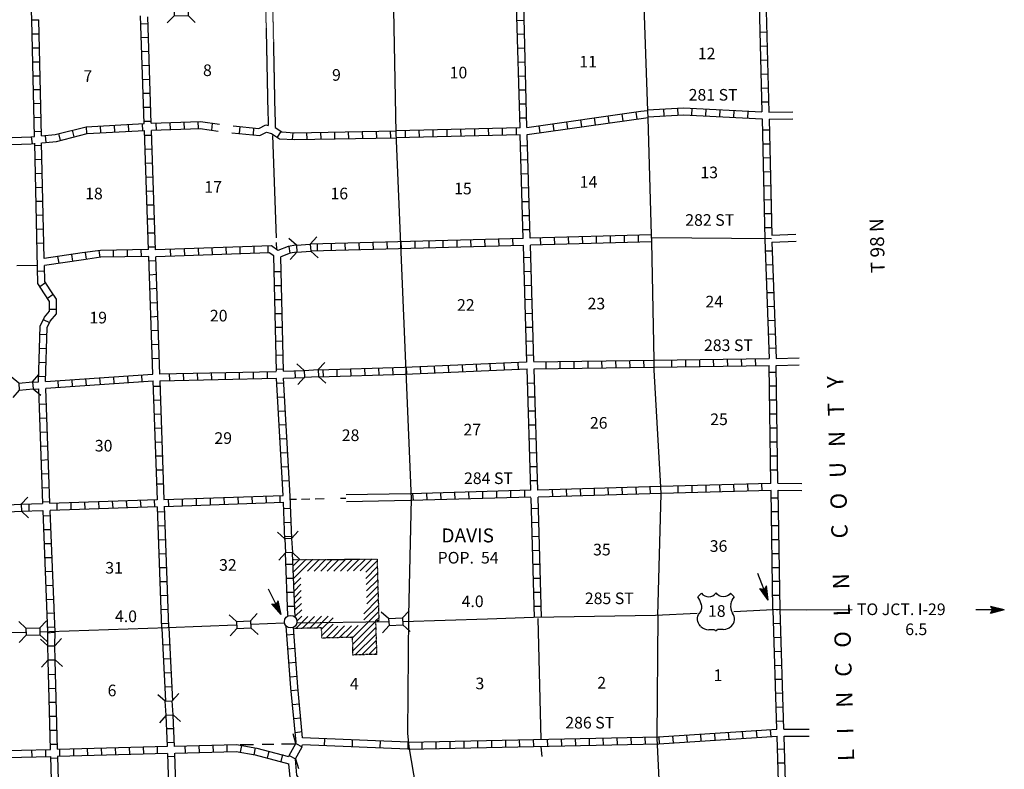
# Model space of a CAD drawing. Extents: x 1905634 to 2442717, y 15621036 to 16013789.
# Drawn here: x 2160530 to 2202869, y 15713419 to 15745645 of the extents above; entities that cross this region are included whole.
import ezdxf

# ---------------------------------------------------------------- set-up
doc = ezdxf.new("R2010")
doc.units = 0
doc.header["$MEASUREMENT"] = 0
doc.linetypes.add('DGN_STYLE_3', pattern=[0.0011, 0, -0.0011])
doc.linetypes.add('DGN_STYLE_4', pattern=[0.0022, 0, -0.0011, 0, -0.0011])
for name, color, linetype in [('L10', 7, 'CONTINUOUS'), ('L11', 7, 'CONTINUOUS'), ('L13', 7, 'CONTINUOUS'), ('L14', 7, 'CONTINUOUS'), ('L16', 7, 'CONTINUOUS'), ('L18', 7, 'CONTINUOUS'), ('L28', 7, 'CONTINUOUS'), ('L3', 7, 'CONTINUOUS'), ('L30', 7, 'CONTINUOUS'), ('L4', 7, 'CONTINUOUS'), ('L53', 7, 'CONTINUOUS'), ('L8', 7, 'CONTINUOUS'), ('L9', 7, 'CONTINUOUS')]:
    doc.layers.add(name, color=color, linetype=linetype)
doc.styles.add('STYLE-FONT002', font='font002.shx')

# ---------------------------------------------------------------- blocks, each defined once
blk = doc.blocks.new('US_3')
at = {"layer": 'L3', "color": 7, "linetype": 'CONTINUOUS'}
for p, q in [((-834, 676), (-671, 834)), ((739, 676), (581, 834)), ((591, 348), (591, 370)), ((-760, -32), (-750, -26)), ((-702, -597), (-718, -591)), ((-359, -739), (-116, -739)), ((264, -739), (21, -739)), ((581, -618), (607, -597))]:
    blk.add_line(p, q, dxfattribs=at)
for centre, radius, start, end in [((-1435, 196), 765, 12.2888, 38.4088), ((-361, 1050), 380, 215.685, 325.8071), ((1040, 238), 461, 166.7484, 215.1842), ((340, -285), 413, 310.3388, 38.2926), ((-360, -271), 472, 224.0229, 270), ((31, -823), 78.7, 90.0001, 169.6304)]:
    blk.add_arc(centre, radius, start, end, dxfattribs=at)
at = {"layer": 'L3', "color": 7, "linetype": 'CONTINUOUS', "extrusion": (0, 0, -1)}
for centre, radius, start, end in [((-268, 1050), 380, 215.3443, 325.8064), ((-1343, 196), 765, 13.0651, 38.4088), ((1133, 238), 461, 165.0889, 213.9154), ((432, -285), 413, 313.1075, 38.4361), ((124, -823), 78.7, 89.9999, 169.6303), ((-268, -271), 472, 228.0111, 269.9999)]:
    blk.add_arc(centre, radius, start, end, dxfattribs=at)
at = {"layer": 'L3', "color": 7, "linetype": 'CONTINUOUS'}
for p in [(-686, 359), (665, -32)]:
    blk.add_point(p, dxfattribs=at)
blk = doc.blocks.new('TWN_4')
at = {"layer": 'L16', "color": 7, "linetype": 'CONTINUOUS'}
blk.add_circle((-28, 0), 269, dxfattribs=at)
blk = doc.blocks.new('CMBR_58')
at = {"layer": 'L18', "color": 7, "linetype": 'CONTINUOUS'}
for p, q in [((-1, 301), (-303, 602)), ((597, 303), (897, 600)), ((-1, 301), (597, 303)), ((-1, 301), (0, 0)), ((0, 0), (597, 2)), ((597, 303), (597, 2)), ((597, 2), (899, -304)), ((0, 0), (-301, -302))]:
    blk.add_line(p, q, dxfattribs=at)
blk = doc.blocks.new('CMBR_59')
at = {"layer": 'L18', "color": 7, "linetype": 'CONTINUOUS'}
for p, q in [((-1, 301), (-303, 597)), ((597, 303), (897, 594)), ((0, 0), (-301, -302)), ((-1, 301), (597, 303)), ((-1, 301), (0, 0)), ((0, 0), (597, 2)), ((597, 303), (597, 2)), ((597, 2), (899, -304))]:
    blk.add_line(p, q, dxfattribs=at)
blk = doc.blocks.new('CMBR_60')
at = {"layer": 'L18', "color": 7, "linetype": 'CONTINUOUS'}
for p, q in [((0, 296), (-302, 597)), ((603, 301), (899, 603)), ((0, 296), (603, 301)), ((0, 296), (0, 0)), ((603, 301), (603, 0)), ((0, 0), (-296, -302)), ((0, 0), (603, 0)), ((603, 0), (904, -301))]:
    blk.add_line(p, q, dxfattribs=at)
blk = doc.blocks.new('CMBR_61')
at = {"layer": 'L18', "color": 7, "linetype": 'CONTINUOUS'}
for p, q in [((-2, 301), (-299, 601)), ((601, 299), (900, 596)), ((0, 0), (-305, -297)), ((-2, 301), (0, 0)), ((-2, 301), (601, 299)), ((0, 0), (597, -2)), ((601, 299), (597, -2)), ((597, -2), (900, -302))]:
    blk.add_line(p, q, dxfattribs=at)
blk = doc.blocks.new('CMBR_62')
at = {"layer": 'L18', "color": 7, "linetype": 'CONTINUOUS'}
for p, q in [((0, 301), (-306, 603)), ((603, 306), (899, 602)), ((0, 0), (-301, -296)), ((0, 301), (603, 306)), ((0, 301), (0, 0)), ((0, 0), (602, 5)), ((603, 306), (602, 5)), ((602, 5), (898, -297))]:
    blk.add_line(p, q, dxfattribs=at)
blk = doc.blocks.new('CMBR_64')
at = {"layer": 'L18', "color": 7, "linetype": 'CONTINUOUS'}
for p, q in [((2, 301), (-297, 599)), ((599, 303), (902, 597)), ((2, 301), (0, 0)), ((0, 0), (602, 1)), ((2, 301), (599, 303)), ((599, 303), (602, 1)), ((602, 1), (897, -296)), ((0, 0), (-298, -294))]:
    blk.add_line(p, q, dxfattribs=at)
blk = doc.blocks.new('CMBR_66')
at = {"layer": 'L18', "color": 7, "linetype": 'CONTINUOUS'}
for p, q in [((3, 302), (-301, 602)), ((602, 306), (901, 600)), ((3, 302), (0, 0)), ((0, 0), (604, 4)), ((3, 302), (602, 306)), ((602, 306), (604, 4)), ((604, 4), (908, -296)), ((0, 0), (-300, -299))]:
    blk.add_line(p, q, dxfattribs=at)
blk = doc.blocks.new('CMBR_67')
at = {"layer": 'L18', "color": 7, "linetype": 'CONTINUOUS'}
for p, q in [((1, 301), (-300, 603)), ((603, 300), (905, 601)), ((1, 301), (0, 0)), ((1, 301), (603, 300)), ((603, 300), (603, -1)), ((0, 0), (-297, -301)), ((0, 0), (603, -1)), ((603, -1), (904, -298))]:
    blk.add_line(p, q, dxfattribs=at)
blk = doc.blocks.new('CMBR_68')
at = {"layer": 'L18', "color": 7, "linetype": 'CONTINUOUS'}
for p, q in [((-7, 296), (-309, 597)), ((596, 304), (896, 595)), ((0, 0), (-300, -302)), ((-7, 296), (596, 304)), ((-7, 296), (0, 0)), ((0, 0), (597, 2)), ((596, 304), (597, 2)), ((597, 2), (900, -303))]:
    blk.add_line(p, q, dxfattribs=at)
blk = doc.blocks.new('CMBR_69')
at = {"layer": 'L18', "color": 7, "linetype": 'CONTINUOUS'}
for p, q in [((4, 301), (-298, 606)), ((606, 298), (901, 595)), ((4, 301), (0, 0)), ((0, 0), (602, 2)), ((4, 301), (606, 298)), ((606, 298), (602, 2)), ((602, 2), (894, -303)), ((0, 0), (-305, -297))]:
    blk.add_line(p, q, dxfattribs=at)
blk = doc.blocks.new('TFA_11')
at = {"layer": 'L28', "color": 1, "linetype": 'CONTINUOUS'}
for p, q in [((1221, -5), (0, 0)), ((1221, -5), (629, 152)), ((629, 152), (728, -1)), ((1151, 6), (672, 129)), ((1084, 10), (674, 106)), ((1011, 11), (697, 79)), ((932, 14), (721, 53)), ((838, 6), (735, 19)), ((765, 7), (735, 19)), ((629, -161), (728, -1)), ((1221, -5), (629, -161)), ((1125, -18), (656, -137)), ((1067, -6), (666, -113)), ((987, -20), (682, -85)), ((931, -3), (706, -55)), ((829, -19), (712, -40)), ((793, -22), (733, -15)), ((898, -1), (789, -3)), ((953, -6), (789, -3))]:
    blk.add_line(p, q, dxfattribs=at)
blk = doc.blocks.new('TFA_12')
at = {"layer": 'L28', "color": 1, "linetype": 'CONTINUOUS'}
for p, q in [((1214, -3), (0, 0)), ((620, -156), (725, 3)), ((1214, -3), (627, 148)), ((627, 148), (725, 3)), ((1150, 11), (665, 129)), ((1084, 10), (672, 108)), ((1006, 8), (700, 81)), ((935, 20), (716, 43)), ((765, 12), (732, 17)), ((841, 9), (737, 27)), ((1214, -3), (620, -156)), ((1126, -12), (662, -131)), ((1063, -9), (670, -117)), ((992, -20), (684, -89)), ((933, -8), (701, -56)), ((826, -19), (708, -42)), ((796, -21), (732, -18)), ((954, -1), (793, -2)), ((900, -3), (793, -2))]:
    blk.add_line(p, q, dxfattribs=at)
blk = doc.blocks.new('TFA_27')
at = {"layer": 'L53', "color": 1, "linetype": 'CONTINUOUS'}
for p, q in [((1220, 0), (0, 0)), ((1220, 0), (628, 148)), ((628, 148), (729, 0)), ((1220, 0), (628, -158)), ((628, -158), (729, 0)), ((1151, 5), (671, 121)), ((1088, 5), (676, 106)), ((1008, 5), (702, 79)), ((935, 16), (718, 48)), ((845, 5), (734, 21)), ((771, 5), (734, 16)), ((950, 0), (792, 0)), ((903, 0), (792, 0)), ((1125, -16), (660, -137)), ((1067, -11), (671, -116)), ((993, -16), (686, -84)), ((935, -11), (702, -58)), ((829, -16), (707, -42)), ((792, -16), (734, -16))]:
    blk.add_line(p, q, dxfattribs=at)
blk = doc.blocks.new('CMBR_120')
at = {"layer": 'L18', "color": 7, "linetype": 'CONTINUOUS'}
for p, q in [((-1, 296), (-303, 597)), ((597, 303), (897, 594)), ((0, 0), (-301, -302)), ((-1, 296), (597, 303)), ((-1, 296), (0, 0)), ((0, 0), (597, 1)), ((597, 303), (597, 1)), ((597, 1), (899, -299))]:
    blk.add_line(p, q, dxfattribs=at)

msp = doc.modelspace()

# ---------------------------------------------------------------- linework, layer by layer
at = {"layer": 'L10', "color": 30, "linetype": 'CONTINUOUS', "flags": 128}
for points in [[(2171194, 15741906), (2171211, 15741099)], [(2171494, 15741909), (2171512, 15741015)], [(2177335, 15725264), (2174574, 15725222)], [(2177341, 15724974), (2174585, 15724921)]]:
    msp.add_lwpolyline(points, dxfattribs=at)
at = {"layer": 'L11', "color": 31, "linetype": 'DGN_STYLE_3', "flags": 128}
for points in [[(2171110, 15746073), (2171194, 15741906)], [(2171411, 15746084), (2171494, 15741909)]]:
    msp.add_lwpolyline(points, dxfattribs=at)
at = {"layer": 'L13', "color": 7, "linetype": 'CONTINUOUS'}
for p, q in [((2170577, 15714472), (2170017, 15714467)), ((2171454, 15714488), (2170963, 15714482)), ((2172378, 15714504), (2171786, 15714498))]:
    msp.add_line(p, q, dxfattribs=at)
at = {"layer": 'L13', "color": 7, "linetype": 'CONTINUOUS', "flags": 128}
for points in [[(2171570, 15736273), (2171417, 15740666)], [(2171586, 15735756), (2171575, 15736067)], [(2160408, 15735075), (2161300, 15735096)], [(2172436, 15725021), (2172161, 15725016)], [(2173011, 15725032), (2172642, 15725021)], [(2173629, 15725048), (2173228, 15725037)], [(2174558, 15725064), (2174321, 15725058)], [(2182811, 15719905), (2182937, 15714704)], [(2182995, 15713970), (2182953, 15714387)]]:
    msp.add_lwpolyline(points, dxfattribs=at)
at = {"layer": 'L16', "color": 7, "linetype": 'DGN_STYLE_3'}
for p, q in [((2172274, 15722437), (2175897, 15722451)), ((2175897, 15722451), (2175973, 15719807)), ((2175973, 15719807), (2175831, 15719797)), ((2175831, 15719797), (2175878, 15718361)), ((2173512, 15719497), (2172308, 15719471)), ((2173521, 15719059), (2173512, 15719497)), ((2174843, 15719093), (2173521, 15719059)), ((2174862, 15718332), (2174843, 15719093)), ((2175878, 15718361), (2174862, 15718332))]:
    msp.add_line(p, q, dxfattribs=at)
at = {"layer": 'L16', "color": 7, "linetype": 'CONTINUOUS', "flags": 128}
for points in [[(2172285, 15722173), (2172556, 15722438)], [(2172296, 15721899), (2172836, 15722438)], [(2172308, 15721625), (2173116, 15722439)], [(2172901, 15721939), (2173402, 15722440)], [(2173187, 15721939), (2173683, 15722441)], [(2173473, 15721940), (2173969, 15722441)], [(2173753, 15721941), (2174255, 15722442)], [(2174039, 15721942), (2174535, 15722443)], [(2174319, 15721942), (2174826, 15722444)], [(2174606, 15721943), (2175107, 15722444)], [(2174881, 15721944), (2175382, 15722445)], [(2175172, 15721945), (2175673, 15722446)], [(2175413, 15721900), (2175899, 15722387)], [(2175421, 15721625), (2175907, 15722116)], [(2175428, 15721366), (2175915, 15721847)], [(2172319, 15721356), (2172614, 15721651)], [(2172330, 15721083), (2172623, 15721379)], [(2175436, 15721089), (2175923, 15721570)], [(2172342, 15720809), (2172632, 15721103)], [(2175444, 15720807), (2175930, 15721293)], [(2175452, 15720535), (2175938, 15721021)], [(2172353, 15720540), (2172640, 15720828)], [(2172364, 15720272), (2172649, 15720553)], [(2175321, 15720108), (2175946, 15720734)], [(2172375, 15719998), (2172658, 15720281)], [(2175330, 15719842), (2175954, 15720467)], [(2175512, 15719745), (2175962, 15720193)], [(2172410, 15719473), (2172922, 15719985)], [(2172449, 15719787), (2172666, 15720003)], [(2172696, 15719480), (2173208, 15719991)], [(2172999, 15719486), (2173510, 15719997)], [(2173290, 15719492), (2173801, 15720004)], [(2173513, 15719441), (2174003, 15719931)], [(2174844, 15719071), (2175518, 15719745)], [(2174850, 15718798), (2175832, 15719779)], [(2175835, 15719799), (2175969, 15719930)], [(2173518, 15719166), (2174009, 15719657)], [(2173701, 15719064), (2174214, 15719577)], [(2173988, 15719071), (2174501, 15719584)], [(2174281, 15719079), (2174799, 15719592)], [(2174573, 15719086), (2175087, 15719599)], [(2174857, 15718518), (2175838, 15719519)], [(2174952, 15718335), (2175845, 15719218)], [(2175240, 15718343), (2175851, 15718946)], [(2175539, 15718351), (2175857, 15718676)], [(2175824, 15718356), (2175864, 15718397)]]:
    msp.add_lwpolyline(points, dxfattribs=at)
at = {"layer": 'L18', "color": 7, "linetype": 'CONTINUOUS'}
for p, q in [((2172409, 15714530), (2172293, 15714942)), ((2172124, 15714007), (2172409, 15714530)), ((2172393, 15713865), (2172678, 15714387)), ((2172409, 15714530), (2172678, 15714387)), ((2172124, 15714007), (2172393, 15713865)), ((2172393, 15713865), (2172520, 15713458))]:
    msp.add_line(p, q, dxfattribs=at)
at = {"layer": 'L3', "color": 2, "linetype": 'CONTINUOUS', "flags": 128}
for points in [[(2189658, 15720122), (2187874, 15720032), (2182620, 15719942), (2180641, 15719873)], [(2193201, 15720291), (2191232, 15720195)], [(2171892, 15719699), (2170487, 15719641)], [(2176396, 15719757), (2172462, 15719704)], [(2180641, 15719873), (2177003, 15719757)], [(2160783, 15719298), (2156496, 15719198), (2154125, 15719113)], [(2169843, 15719615), (2166886, 15719499), (2161813, 15719324), (2161395, 15719314)]]:
    msp.add_lwpolyline(points, dxfattribs=at)
at = {"layer": 'L4', "color": 2, "linetype": 'CONTINUOUS', "flags": 128}
for points in [[(2176258, 15761538), (2176401, 15756654), (2176702, 15740782)], [(2187976, 15720037), (2188108, 15725264), (2188103, 15725560), (2187818, 15730572), (2187807, 15731002), (2187718, 15736094), (2187702, 15736396), (2187549, 15741412), (2187533, 15741728), (2187359, 15747060)], [(2176702, 15740782), (2177362, 15725048), (2177251, 15720048)], [(2192858, 15736231), (2187709, 15736264)], [(2177251, 15720048), (2177209, 15714979), (2177267, 15714387), (2177562, 15712629)], [(2188903, 15703907), (2188882, 15704514), (2188201, 15709456), (2187943, 15714757), (2187985, 15720037)]]:
    msp.add_lwpolyline(points, dxfattribs=at)
at = {"layer": 'L53', "color": 7, "linetype": 'CONTINUOUS', "flags": 128}
for points in [[(2192737, 15741675), (2193777, 15741680)], [(2192752, 15741374), (2193777, 15741379)], [(2192869, 15736379), (2193909, 15736421)], [(2192874, 15736083), (2193919, 15736125)], [(2193053, 15731083), (2194041, 15731104)], [(2193059, 15730782), (2194051, 15730808)], [(2193133, 15725713), (2194167, 15725708)], [(2193143, 15725412), (2194167, 15725407)], [(2193201, 15720291), (2194342, 15720280)], [(2193386, 15715148), (2194484, 15715148)], [(2193402, 15714847), (2194484, 15714847)]]:
    msp.add_lwpolyline(points, dxfattribs=at)
at = {"layer": 'L53', "color": 1, "linetype": 'CONTINUOUS', "flags": 128}
msp.add_lwpolyline([(2194342, 15720280), (2196327, 15720291)], dxfattribs=at)
at = {"layer": 'L8', "color": 1, "linetype": 'CONTINUOUS'}
for p, q in [((2161052, 15745640), (2161353, 15745640)), ((2181908, 15745614), (2182209, 15745630)), ((2166026, 15745471), (2165735, 15745455)), ((2192351, 15745107), (2192652, 15745117)), ((2161068, 15745038), (2161369, 15745038)), ((2166052, 15744875), (2165751, 15744864)), ((2181929, 15745022), (2182224, 15745033)), ((2161079, 15744442), (2161374, 15744442)), ((2166079, 15744273), (2165778, 15744267)), ((2181945, 15744426), (2182246, 15744431)), ((2192367, 15744505), (2192668, 15744515)), ((2161094, 15743840), (2161395, 15743840)), ((2181966, 15743824), (2182267, 15743829)), ((2192383, 15743908), (2192684, 15743914)), ((2166094, 15743671), (2165794, 15743665)), ((2161110, 15743238), (2161411, 15743238)), ((2166121, 15743074), (2165820, 15743063)), ((2181987, 15743222), (2182283, 15743232)), ((2192399, 15743306), (2192700, 15743317)), ((2161121, 15742641), (2161417, 15742646)), ((2182003, 15742625), (2182304, 15742630)), ((2192420, 15742704), (2192716, 15742715)), ((2166137, 15742472), (2165836, 15742467)), ((2192425, 15742108), (2192726, 15742113)), ((2161137, 15742039), (2161438, 15742050)), ((2166158, 15741875), (2165862, 15741865)), ((2182019, 15742023), (2182319, 15742034)), ((2188249, 15741516), (2188233, 15741817)), ((2188851, 15741548), (2188835, 15741838)), ((2189437, 15741538), (2189453, 15741838)), ((2190033, 15741506), (2190049, 15741807)), ((2190635, 15741474), (2190651, 15741775)), ((2191232, 15741437), (2191253, 15741738)), ((2191834, 15741416), (2191850, 15741717)), ((2161153, 15741437), (2161454, 15741448)), ((2166179, 15741274), (2165878, 15741263)), ((2182034, 15741421), (2182335, 15741432)), ((2184701, 15741041), (2184658, 15741342)), ((2185292, 15741126), (2185250, 15741421)), ((2185883, 15741205), (2185841, 15741506)), ((2186485, 15741300), (2186443, 15741590)), ((2187077, 15741379), (2187034, 15741675)), ((2161158, 15740841), (2161459, 15740846)), ((2162869, 15740608), (2162795, 15740899)), ((2163418, 15740746), (2163402, 15741046)), ((2164020, 15740782), (2164004, 15741083)), ((2164616, 15740814), (2164600, 15741115)), ((2165218, 15740846), (2165202, 15741147)), ((2165820, 15740872), (2165804, 15741173)), ((2166411, 15740899), (2166401, 15741200)), ((2167008, 15740925), (2167003, 15741221)), ((2167610, 15740941), (2167599, 15741242)), ((2168212, 15740967), (2168201, 15741263)), ((2168787, 15740899), (2168824, 15741189)), ((2169975, 15740756), (2170012, 15741057)), ((2170577, 15740698), (2170603, 15740999)), ((2175883, 15740550), (2175878, 15740846)), ((2176485, 15740566), (2176475, 15740867)), ((2177101, 15740876), (2177108, 15740578)), ((2177697, 15740890), (2177705, 15740592)), ((2178294, 15740905), (2178301, 15740607)), ((2178890, 15740920), (2178897, 15740622)), ((2179486, 15740935), (2179494, 15740637)), ((2180083, 15740950), (2180090, 15740651)), ((2180679, 15740964), (2180687, 15740666)), ((2181276, 15740979), (2181283, 15740681)), ((2181872, 15740994), (2181879, 15740696)), ((2182916, 15740788), (2182874, 15741089)), ((2183507, 15740872), (2183470, 15741173)), ((2184099, 15740957), (2184062, 15741258)), ((2192457, 15740904), (2192758, 15740914)), ((2161079, 15740313), (2161042, 15740608)), ((2161670, 15740371), (2161644, 15740672)), ((2162288, 15740455), (2162209, 15740746)), ((2166200, 15740672), (2165899, 15740666)), ((2171612, 15740592), (2171776, 15740841)), ((2172267, 15740492), (2172282, 15740788)), ((2172884, 15740497), (2172879, 15740798)), ((2173486, 15740508), (2173476, 15740809)), ((2174083, 15740524), (2174078, 15740825)), ((2174685, 15740529), (2174674, 15740830)), ((2175287, 15740540), (2175276, 15740841)), ((2161179, 15740239), (2161475, 15740249)), ((2166216, 15740075), (2165920, 15740064)), ((2182066, 15740223), (2182367, 15740233)), ((2192478, 15740307), (2192774, 15740313)), ((2161184, 15739642), (2161485, 15739647)), ((2182092, 15739621), (2182383, 15739631)), ((2192494, 15739705), (2192795, 15739716)), ((2166242, 15739473), (2165941, 15739462)), ((2161200, 15739040), (2161501, 15739051)), ((2166258, 15738871), (2165963, 15738866)), ((2182108, 15739024), (2182409, 15739029)), ((2192499, 15739109), (2192800, 15739114)), ((2161216, 15738438), (2161517, 15738449)), ((2182124, 15738422), (2182425, 15738433)), ((2192520, 15738507), (2192816, 15738517)), ((2166285, 15738274), (2165984, 15738264)), ((2192536, 15737905), (2192837, 15737915)), ((2161226, 15737841), (2161527, 15737847)), ((2166300, 15737673), (2165999, 15737667)), ((2182145, 15737826), (2182441, 15737831)), ((2161242, 15737240), (2161543, 15737250)), ((2166327, 15737071), (2166026, 15737065)), ((2182161, 15737224), (2182462, 15737229)), ((2192552, 15737308), (2192853, 15737313)), ((2161258, 15736638), (2161559, 15736648)), ((2182177, 15736622), (2182478, 15736632)), ((2192557, 15736706), (2192858, 15736717)), ((2166343, 15736474), (2166042, 15736463)), ((2180519, 15736199), (2180524, 15735898)), ((2181116, 15736215), (2181126, 15735914)), ((2181718, 15736231), (2181728, 15735930)), ((2182916, 15736263), (2182927, 15735967)), ((2183518, 15736284), (2183529, 15735983)), ((2184120, 15736300), (2184125, 15735999)), ((2184717, 15736316), (2184727, 15736015)), ((2185318, 15736331), (2185324, 15736030)), ((2185920, 15736347), (2185926, 15736046)), ((2186517, 15736363), (2186528, 15736067)), ((2187119, 15736379), (2187124, 15736083)), ((2161269, 15736041), (2161570, 15736046)), ((2166369, 15735872), (2166068, 15735867)), ((2167029, 15735471), (2167008, 15735772)), ((2167626, 15735492), (2167610, 15735788)), ((2168228, 15735513), (2168212, 15735814)), ((2168819, 15735539), (2168808, 15735840)), ((2169421, 15735555), (2169410, 15735856)), ((2170017, 15735582), (2170012, 15735883)), ((2170619, 15735608), (2170609, 15735909)), ((2171216, 15735629), (2171211, 15735930)), ((2172103, 15735898), (2172150, 15735608)), ((2173317, 15735999), (2173328, 15735698)), ((2173919, 15736015), (2173925, 15735714)), ((2174516, 15736030), (2174526, 15735729)), ((2175118, 15736046), (2175128, 15735751)), ((2175720, 15736067), (2175725, 15735766)), ((2176316, 15736083), (2176327, 15735782)), ((2176918, 15736099), (2176929, 15735798)), ((2177520, 15736115), (2177525, 15735814)), ((2178117, 15736131), (2178127, 15735830)), ((2178719, 15736147), (2178724, 15735846)), ((2179321, 15736162), (2179326, 15735867)), ((2179917, 15736184), (2179928, 15735883)), ((2162220, 15735173), (2162176, 15735468)), ((2162810, 15735261), (2162766, 15735556)), ((2163398, 15735346), (2163358, 15735642)), ((2163989, 15735426), (2163950, 15735721)), ((2164568, 15735440), (2164563, 15735739)), ((2165165, 15735451), (2165159, 15735749)), ((2165761, 15735462), (2165756, 15735760)), ((2182209, 15735423), (2182510, 15735434)), ((2192895, 15735698), (2192597, 15735688)), ((2166385, 15735275), (2166084, 15735265)), ((2192915, 15735101), (2192617, 15735091)), ((2161300, 15734837), (2161601, 15734848)), ((2166411, 15734684), (2166110, 15734663)), ((2171469, 15734821), (2171770, 15734821)), ((2182235, 15734821), (2182536, 15734832)), ((2192935, 15734505), (2192637, 15734495)), ((2161395, 15734182), (2161644, 15734341)), ((2166427, 15734082), (2166126, 15734066)), ((2171485, 15734225), (2171786, 15734225)), ((2182251, 15734225), (2182552, 15734230)), ((2161728, 15733676), (2161971, 15733839)), ((2192956, 15733909), (2192657, 15733899)), ((2166454, 15733480), (2166153, 15733464)), ((2171496, 15733623), (2171791, 15733623)), ((2182267, 15733623), (2182568, 15733633)), ((2192976, 15733313), (2192678, 15733303)), ((2161818, 15733200), (2162119, 15733200)), ((2166469, 15732884), (2166179, 15732862)), ((2171512, 15733021), (2171807, 15733021)), ((2182283, 15733021), (2182583, 15733031)), ((2161543, 15732757), (2161818, 15732630)), ((2171527, 15732424), (2171828, 15732429)), ((2182304, 15732424), (2182599, 15732429)), ((2192996, 15732716), (2192698, 15732706)), ((2161411, 15732123), (2161712, 15732113)), ((2166496, 15732282), (2166195, 15732266)), ((2193016, 15732120), (2192718, 15732110)), ((2166517, 15731680), (2166216, 15731664)), ((2171533, 15731822), (2171834, 15731833)), ((2182319, 15731822), (2182620, 15731833)), ((2161395, 15731521), (2161691, 15731516)), ((2171554, 15731226), (2171850, 15731231)), ((2182335, 15731226), (2182636, 15731231)), ((2193037, 15731524), (2192739, 15731514)), ((2161369, 15730925), (2161670, 15730914)), ((2166533, 15731083), (2166237, 15731072)), ((2176586, 15730397), (2176575, 15730698)), ((2177182, 15730412), (2177166, 15730713)), ((2177784, 15730439), (2177768, 15730740)), ((2178386, 15730465), (2178370, 15730766)), ((2178983, 15730492), (2178967, 15730787)), ((2179585, 15730513), (2179569, 15730814)), ((2180186, 15730539), (2180171, 15730840)), ((2180778, 15730566), (2180767, 15730866)), ((2181374, 15730592), (2181369, 15730888)), ((2181976, 15730613), (2181966, 15730914)), ((2183175, 15730639), (2183170, 15730940)), ((2183777, 15730650), (2183766, 15730946)), ((2184379, 15730655), (2184368, 15730956)), ((2184975, 15730666), (2184970, 15730967)), ((2185577, 15730671), (2185567, 15730972)), ((2186174, 15730682), (2186168, 15730983)), ((2186776, 15730692), (2186770, 15730988)), ((2187378, 15730698), (2187367, 15730998)), ((2188576, 15730713), (2188566, 15731014)), ((2189178, 15730724), (2189167, 15731025)), ((2189775, 15730729), (2189769, 15731030)), ((2190377, 15730740), (2190366, 15731041)), ((2190978, 15730750), (2190968, 15731046)), ((2191575, 15730766), (2191570, 15731067)), ((2192177, 15730771), (2192166, 15731072)), ((2161353, 15730323), (2161654, 15730312)), ((2164595, 15730001), (2164579, 15730296)), ((2165192, 15730038), (2165176, 15730339)), ((2165794, 15730080), (2165778, 15730381)), ((2166987, 15730133), (2166976, 15730434)), ((2167583, 15730148), (2167578, 15730449)), ((2168185, 15730159), (2168175, 15730455)), ((2168787, 15730175), (2168777, 15730471)), ((2169384, 15730180), (2169379, 15730481)), ((2169986, 15730196), (2169975, 15730497)), ((2170582, 15730207), (2170577, 15730507)), ((2171184, 15730222), (2171179, 15730523)), ((2171559, 15730624), (2171860, 15730629)), ((2172383, 15730254), (2172378, 15730555)), ((2173587, 15730296), (2173576, 15730597)), ((2174183, 15730312), (2174178, 15730613)), ((2174785, 15730333), (2174775, 15730629)), ((2175387, 15730354), (2175376, 15730655)), ((2175984, 15730375), (2175978, 15730671)), ((2192758, 15730497), (2193059, 15730497)), ((2162203, 15729832), (2162187, 15730133)), ((2162800, 15729874), (2162779, 15730175)), ((2163402, 15729916), (2163375, 15730217)), ((2164004, 15729958), (2163977, 15730254)), ((2166575, 15729879), (2166279, 15729874)), ((2171591, 15730016), (2171892, 15730032)), ((2182378, 15730022), (2182679, 15730032)), ((2192768, 15729900), (2193069, 15729900)), ((2171628, 15729414), (2171929, 15729430)), ((2182393, 15729425), (2182694, 15729430)), ((2161374, 15729114), (2161675, 15729129)), ((2166601, 15729282), (2166300, 15729272)), ((2192774, 15729298), (2193075, 15729298)), ((2166617, 15728681), (2166316, 15728675)), ((2171659, 15728813), (2171960, 15728834)), ((2182409, 15728823), (2182710, 15728834)), ((2192784, 15728696), (2193085, 15728696)), ((2161395, 15728517), (2161691, 15728533)), ((2171691, 15728221), (2171992, 15728237)), ((2182425, 15728221), (2182726, 15728232)), ((2161417, 15727915), (2161718, 15727931)), ((2166644, 15728084), (2166343, 15728073)), ((2192795, 15728100), (2193090, 15728100)), ((2161438, 15727313), (2161733, 15727329)), ((2166659, 15727482), (2166359, 15727471)), ((2171728, 15727625), (2172029, 15727640)), ((2182441, 15727625), (2182742, 15727640)), ((2192800, 15727498), (2193101, 15727498)), ((2166686, 15726880), (2166385, 15726875)), ((2171760, 15727023), (2172061, 15727038)), ((2182462, 15727023), (2182758, 15727038)), ((2192811, 15726896), (2193112, 15726896)), ((2161459, 15726716), (2161760, 15726732)), ((2161475, 15726125), (2161776, 15726130)), ((2166702, 15726283), (2166401, 15726273)), ((2171791, 15726421), (2172087, 15726442)), ((2182483, 15726431), (2182784, 15726442)), ((2192816, 15726299), (2193117, 15726299)), ((2166728, 15725682), (2166427, 15725671)), ((2171828, 15725824), (2172119, 15725840)), ((2182499, 15725829), (2182800, 15725840)), ((2189453, 15725317), (2189442, 15725613)), ((2190049, 15725333), (2190044, 15725629)), ((2190651, 15725349), (2190641, 15725650)), ((2191253, 15725365), (2191242, 15725666)), ((2191850, 15725381), (2191844, 15725681)), ((2192452, 15725396), (2192441, 15725697)), ((2161501, 15725523), (2161802, 15725534)), ((2171733, 15724889), (2171728, 15725190)), ((2177462, 15724974), (2177441, 15725275)), ((2178053, 15724990), (2178043, 15725291)), ((2178650, 15725006), (2178645, 15725307)), ((2179252, 15725021), (2179241, 15725322)), ((2179854, 15725037), (2179843, 15725338)), ((2180450, 15725058), (2180445, 15725354)), ((2181052, 15725074), (2181042, 15725375)), ((2181649, 15725090), (2181644, 15725391)), ((2182251, 15725106), (2182246, 15725407)), ((2183449, 15725138), (2183444, 15725439)), ((2184051, 15725159), (2184041, 15725454)), ((2184653, 15725180), (2184643, 15725481)), ((2185250, 15725196), (2185245, 15725497)), ((2185852, 15725217), (2185841, 15725513)), ((2186454, 15725233), (2186443, 15725534)), ((2187050, 15725249), (2187045, 15725549)), ((2187652, 15725264), (2187642, 15725565)), ((2188851, 15725296), (2188845, 15725597)), ((2160941, 15724525), (2160936, 15724821)), ((2161517, 15724921), (2161818, 15724932)), ((2162145, 15724562), (2162135, 15724863)), ((2162742, 15724589), (2162737, 15724889)), ((2163344, 15724604), (2163333, 15724905)), ((2163946, 15724625), (2163935, 15724921)), ((2164542, 15724647), (2164526, 15724948)), ((2165144, 15724662), (2165128, 15724963)), ((2165746, 15724689), (2165725, 15724990)), ((2166343, 15724705), (2166327, 15725006)), ((2166945, 15724731), (2166929, 15725032)), ((2167536, 15724747), (2167525, 15725048)), ((2168133, 15724773), (2168127, 15725074)), ((2168734, 15724789), (2168729, 15725090)), ((2169336, 15724816), (2169326, 15725106)), ((2169933, 15724831), (2169928, 15725132)), ((2170535, 15724847), (2170524, 15725148)), ((2171137, 15724874), (2171126, 15725175)), ((2192837, 15725095), (2193133, 15725095)), ((2161554, 15724314), (2161850, 15724330)), ((2166770, 15724483), (2166469, 15724472)), ((2171887, 15724625), (2172187, 15724641)), ((2182536, 15724631), (2182837, 15724641)), ((2192842, 15724499), (2193143, 15724499)), ((2171908, 15724029), (2172209, 15724039)), ((2182552, 15724029), (2182853, 15724039)), ((2161575, 15723723), (2161876, 15723733)), ((2166786, 15723881), (2166485, 15723870)), ((2192853, 15723897), (2193148, 15723897)), ((2161601, 15723121), (2161902, 15723131)), ((2166813, 15723279), (2166512, 15723274)), ((2171929, 15723432), (2172224, 15723437)), ((2182568, 15723432), (2182869, 15723437)), ((2192858, 15723300), (2193159, 15723300)), ((2166828, 15722682), (2166527, 15722672)), ((2182583, 15722830), (2182884, 15722841)), ((2192869, 15722698), (2193170, 15722698)), ((2161633, 15722524), (2161934, 15722529)), ((2171976, 15722234), (2172277, 15722239)), ((2182599, 15722234), (2182900, 15722239)), ((2161659, 15721922), (2161960, 15721933)), ((2166850, 15722080), (2166554, 15722075)), ((2192874, 15722096), (2193175, 15722096)), ((2166871, 15721484), (2166570, 15721473)), ((2172003, 15721632), (2172304, 15721637)), ((2182626, 15721632), (2182927, 15721637)), ((2192884, 15721500), (2193185, 15721500)), ((2161686, 15721325), (2161987, 15721341)), ((2172029, 15721030), (2172325, 15721040)), ((2182642, 15721030), (2182943, 15721040)), ((2161702, 15720713), (2162003, 15720729)), ((2166892, 15720887), (2166591, 15720871)), ((2192895, 15720898), (2193191, 15720898)), ((2161718, 15720132), (2162018, 15720148)), ((2166908, 15720291), (2166612, 15720275)), ((2172050, 15720433), (2172351, 15720438)), ((2182657, 15720433), (2182958, 15720438)), ((2193069, 15720275), (2193233, 15720296)), ((2166934, 15719689), (2166633, 15719673)), ((2192953, 15719683), (2193249, 15719699)), ((2161718, 15719287), (2162018, 15719308)), ((2161744, 15719525), (2162045, 15719541)), ((2172019, 15719198), (2172319, 15719224)), ((2192969, 15719092), (2193270, 15719097)), ((2166712, 15718765), (2167008, 15718780)), ((2172066, 15718596), (2172367, 15718622)), ((2192985, 15718490), (2193286, 15718495)), ((2166733, 15718163), (2167034, 15718184)), ((2172108, 15717999), (2172409, 15718025)), ((2166760, 15717566), (2167061, 15717582)), ((2193011, 15717888), (2193307, 15717899)), ((2161770, 15717497), (2162066, 15717508)), ((2172161, 15717397), (2172462, 15717423)), ((2193027, 15717291), (2193328, 15717297)), ((2161786, 15716895), (2162087, 15716906)), ((2166786, 15716964), (2167087, 15716980)), ((2172203, 15716800), (2172499, 15716832)), ((2161802, 15716299), (2162103, 15716304)), ((2193043, 15716690), (2193344, 15716700)), ((2172261, 15716204), (2172562, 15716230)), ((2193059, 15716088), (2193360, 15716098)), ((2161818, 15715697), (2162119, 15715707)), ((2172319, 15715607), (2172620, 15715634)), ((2193075, 15715491), (2193376, 15715496)), ((2161834, 15715100), (2162135, 15715106)), ((2166860, 15715174), (2167161, 15715179)), ((2172378, 15715005), (2172678, 15715037)), ((2191633, 15714746), (2191617, 15715047)), ((2192235, 15714789), (2192209, 15715090)), ((2192837, 15714820), (2192811, 15715121)), ((2177837, 15714308), (2177837, 15714599)), ((2178434, 15714314), (2178434, 15714614)), ((2179035, 15714329), (2179035, 15714630)), ((2179637, 15714340), (2179637, 15714641)), ((2180234, 15714356), (2180234, 15714657)), ((2180836, 15714366), (2180836, 15714662)), ((2181432, 15714382), (2181432, 15714683)), ((2182034, 15714387), (2182024, 15714688)), ((2182636, 15714409), (2182626, 15714704)), ((2183233, 15714414), (2183228, 15714715)), ((2183835, 15714430), (2183824, 15714731)), ((2184437, 15714440), (2184426, 15714741)), ((2185033, 15714456), (2185028, 15714757)), ((2185635, 15714467), (2185625, 15714762)), ((2186237, 15714482), (2186227, 15714783)), ((2186834, 15714488), (2186828, 15714789)), ((2187436, 15714504), (2187425, 15714805)), ((2188043, 15714514), (2188027, 15714815)), ((2188645, 15714556), (2188618, 15714857)), ((2189241, 15714599), (2189220, 15714889)), ((2189833, 15714630), (2189817, 15714931)), ((2190435, 15714673), (2190419, 15714974)), ((2191037, 15714715), (2191015, 15715005)), ((2161063, 15713954), (2161052, 15714255)), ((2161659, 15713970), (2161654, 15714271)), ((2161850, 15714498), (2162150, 15714504)), ((2162261, 15713981), (2162251, 15714282)), ((2162858, 15713997), (2162853, 15714298)), ((2163460, 15714013), (2163449, 15714314)), ((2164062, 15714034), (2164051, 15714329)), ((2164658, 15714050), (2164653, 15714345)), ((2165260, 15714065), (2165250, 15714366)), ((2165862, 15714081), (2165852, 15714382)), ((2166459, 15714097), (2166454, 15714387)), ((2166886, 15714572), (2167187, 15714583)), ((2167663, 15714123), (2167652, 15714424)), ((2168259, 15714139), (2168254, 15714440)), ((2168861, 15714155), (2168851, 15714456)), ((2169458, 15714171), (2169453, 15714472)), ((2170028, 15714150), (2170076, 15714440)), ((2170619, 15714039), (2170667, 15714340)), ((2171184, 15713896), (2171258, 15714192)), ((2177235, 15714287), (2177235, 15714588)), ((2193117, 15714287), (2193418, 15714298)), ((2161871, 15713896), (2162166, 15713907)), ((2166908, 15713970), (2167209, 15713981)), ((2171770, 15713754), (2171844, 15714050)), ((2193133, 15713690), (2193434, 15713696))]:
    msp.add_line(p, q, dxfattribs=at)
at = {"layer": 'L8', "color": 1, "linetype": 'CONTINUOUS', "flags": 128}
for points in [[(2161052, 15745640), (2160862, 15750857)], [(2192309, 15746907), (2192436, 15741680)], [(2192615, 15746591), (2192737, 15741675)], [(2182045, 15740999), (2181892, 15746274)], [(2182341, 15741015), (2182203, 15746300)], [(2161168, 15740624), (2161052, 15745640)], [(2161469, 15740656), (2161353, 15745640)], [(2165878, 15741184), (2165720, 15745814)], [(2166179, 15741200), (2166042, 15745767)], [(2182341, 15741015), (2187240, 15741706), (2187532, 15741739)], [(2187531, 15741772), (2189067, 15741854), (2192436, 15741680)], [(2182351, 15740709), (2187548, 15741441)], [(2187547, 15741471), (2189067, 15741559), (2192452, 15741379)], [(2192452, 15741379), (2192578, 15736199)], [(2192752, 15741374), (2192869, 15736379)], [(2161469, 15740656), (2162061, 15740714), (2163386, 15741046), (2165878, 15741184)], [(2161475, 15740350), (2162108, 15740413), (2163433, 15740746), (2165899, 15740883)], [(2166068, 15735766), (2165894, 15740888)], [(2166179, 15741200), (2168301, 15741263), (2169120, 15741147)], [(2166195, 15740899), (2168286, 15740967), (2169062, 15740856)], [(2166369, 15735751), (2166195, 15740888)], [(2169711, 15741083), (2170809, 15740973), (2171110, 15741126), (2171211, 15741099)], [(2171512, 15741015), (2171802, 15740825), (2172346, 15740788), (2176702, 15740867)], [(2182045, 15740999), (2176712, 15740867)], [(2150735, 15740223), (2152810, 15740307), (2153386, 15740350), (2153909, 15740196), (2154162, 15740196), (2154384, 15740239), (2154785, 15740239), (2155329, 15740381), (2155825, 15740423), (2161010, 15740608), (2161168, 15740624)], [(2169658, 15740782), (2170862, 15740672), (2171142, 15740809), (2171359, 15740756), (2171702, 15740524), (2172346, 15740492), (2176712, 15740571)], [(2182050, 15740698), (2176702, 15740566)], [(2182182, 15736242), (2182050, 15740698)], [(2182483, 15736247), (2182351, 15740709)], [(2156063, 15740133), (2161026, 15740307), (2161168, 15740323)], [(2161343, 15730080), (2161417, 15732472), (2161596, 15732857), (2161818, 15733121), (2161818, 15733533), (2161596, 15733866), (2161311, 15734304), (2161179, 15740334)], [(2161586, 15735381), (2161469, 15740350)], [(2182182, 15736242), (2173027, 15735988)], [(2187702, 15736394), (2182494, 15736247)], [(2192578, 15736199), (2192752, 15731083)], [(2166068, 15735766), (2164004, 15735729), (2163217, 15735624), (2161586, 15735381)], [(2171633, 15735729), (2171359, 15735930), (2166369, 15735751)], [(2172409, 15735946), (2172077, 15735888), (2171633, 15735729)], [(2182193, 15735941), (2173053, 15735687)], [(2182341, 15730925), (2182193, 15735941)], [(2187718, 15736093), (2182494, 15735946)], [(2182642, 15730946), (2182494, 15735946)], [(2192874, 15736083), (2193053, 15731083)], [(2166084, 15735465), (2164020, 15735434), (2163270, 15735323), (2161596, 15735075)], [(2166258, 15730412), (2166084, 15735465)], [(2171570, 15730534), (2171454, 15735492), (2171258, 15735629), (2166385, 15735450)], [(2166559, 15730412), (2166385, 15735450)], [(2172436, 15735650), (2172161, 15735608), (2171760, 15735455)], [(2171871, 15730534), (2171760, 15735455)], [(2161644, 15730096), (2161718, 15732408), (2161844, 15732688), (2162119, 15733005), (2162119, 15733633), (2161844, 15734029), (2161612, 15734388), (2161596, 15735075)], [(2173370, 15730592), (2177077, 15730713), (2182325, 15730930)], [(2182642, 15730930), (2187807, 15731001)], [(2182657, 15730629), (2187815, 15730700)], [(2187807, 15731001), (2192752, 15731083)], [(2187810, 15730705), (2192758, 15730782)], [(2192826, 15725708), (2192758, 15730782)], [(2193133, 15725713), (2193059, 15730782)], [(2161644, 15730096), (2166258, 15730412)], [(2166554, 15730423), (2171554, 15730523)], [(2171876, 15730534), (2172758, 15730566)], [(2171876, 15730233), (2172784, 15730265)], [(2173375, 15730291), (2177092, 15730412), (2182351, 15730629)], [(2182510, 15725412), (2182351, 15730629)], [(2182811, 15725423), (2182652, 15730629)], [(2161094, 15730064), (2161343, 15730080)], [(2161654, 15729800), (2166269, 15730117)], [(2166454, 15725006), (2166269, 15730117)], [(2166559, 15730122), (2171575, 15730233)], [(2166749, 15725021), (2166570, 15730122)], [(2171860, 15725196), (2171575, 15730217)], [(2172235, 15723348), (2172161, 15725164), (2171876, 15730233)], [(2161126, 15729763), (2161343, 15729779)], [(2161527, 15724842), (2161353, 15729779)], [(2161828, 15724863), (2161654, 15729789)], [(2192826, 15725708), (2188103, 15725577)], [(2166733, 15725021), (2171860, 15725196)], [(2182510, 15725412), (2177335, 15725264)], [(2188103, 15725570), (2182811, 15725423)], [(2188109, 15725269), (2182826, 15725122)], [(2192837, 15725407), (2188109, 15725276)], [(2192911, 15720306), (2192837, 15725407)], [(2193228, 15720291), (2193143, 15725412)], [(2160567, 15724816), (2161512, 15724847)], [(2161818, 15724858), (2166443, 15725016)], [(2166749, 15724721), (2171871, 15724900)], [(2171934, 15723305), (2171871, 15724900)], [(2182510, 15725117), (2177351, 15724974)], [(2182668, 15719947), (2182520, 15725095)], [(2182974, 15719942), (2182826, 15725122)], [(2160588, 15724515), (2161527, 15724546)], [(2161733, 15719308), (2161533, 15724541)], [(2161834, 15724557), (2166443, 15724715)], [(2162050, 15719308), (2161834, 15724546)], [(2166644, 15719472), (2166459, 15724705)], [(2166945, 15719541), (2166760, 15724731)], [(2172066, 15720037), (2171960, 15722725)], [(2172378, 15719947), (2172261, 15722730)], [(2193090, 15715148), (2192927, 15720275)], [(2193386, 15715148), (2193233, 15720296)], [(2161733, 15718722), (2161744, 15719314)], [(2162034, 15718738), (2162050, 15719324)], [(2166813, 15716357), (2166659, 15719472)], [(2167108, 15716362), (2166950, 15719499)], [(2172393, 15714525), (2172420, 15714583), (2172193, 15716922), (2171992, 15719567)], [(2172694, 15714773), (2172494, 15716959), (2172304, 15719525)], [(2161860, 15714271), (2161754, 15718099)], [(2162161, 15714282), (2162050, 15718105)], [(2166892, 15714409), (2166834, 15715729)], [(2167193, 15714398), (2167135, 15715739)], [(2177235, 15714588), (2188001, 15714815), (2193090, 15715148)], [(2177235, 15714287), (2188016, 15714514), (2193101, 15714847)], [(2193244, 15709947), (2193101, 15714847)], [(2193544, 15709963), (2193402, 15714847)], [(2156850, 15714150), (2161860, 15714271)], [(2162161, 15714282), (2166886, 15714409)], [(2167187, 15714414), (2169854, 15714482), (2170725, 15714329), (2172092, 15713965)], [(2167209, 15714113), (2169833, 15714182), (2170662, 15714034), (2172108, 15713659)], [(2172657, 15714409), (2172694, 15714472)], [(2156871, 15713849), (2161860, 15713970)], [(2162008, 15708912), (2161871, 15713970)], [(2162161, 15713981), (2166892, 15714108)], [(2162309, 15708933), (2162166, 15713970)], [(2167063, 15708967), (2166902, 15714097)], [(2167360, 15708975), (2167203, 15714113)], [(2172108, 15713970), (2172124, 15714007)], [(2172816, 15709641), (2172752, 15712730), (2172451, 15713173), (2172383, 15713854), (2172393, 15713875)], [(2172520, 15709598), (2172451, 15712629), (2172166, 15713073), (2172108, 15713659)]]:
    msp.add_lwpolyline(points, dxfattribs=at)
at = {"layer": 'L9', "color": 6, "linetype": 'CONTINUOUS'}
for p, q in [((2173634, 15714731), (2173629, 15714430)), ((2174833, 15714688), (2174827, 15714387)), ((2176036, 15714641), (2176021, 15714340)), ((2177235, 15714588), (2177219, 15714287))]:
    msp.add_line(p, q, dxfattribs=at)
at = {"layer": 'L9', "color": 6, "linetype": 'CONTINUOUS', "flags": 128}
for points in [[(2177235, 15714588), (2172694, 15714773)], [(2177224, 15714287), (2172694, 15714472)]]:
    msp.add_lwpolyline(points, dxfattribs=at)

# ---------------------------------------------------------------- block references
at = {"layer": 'L16', "color": 7, "linetype": 'CONTINUOUS', "xscale": 1.000000000173473, "yscale": 1.000000000173473, "zscale": 1.000000000173473, "rotation": 0.001067218870610318}
msp.add_blockref('TWN_4', (2172209, 15719763), dxfattribs=at)
at = {"layer": 'L18', "color": 7, "linetype": 'CONTINUOUS'}
for name, p, xscale, yscale, zscale, rotation in [('CMBR_69', (2167177, 15745814), 1.00000090536569, 1.00000090536569, 1.00000090536569, 0.7857638128237462), ('CMBR_67', (2172441, 15735656), 0.9999993384282099, 0.9999993384282099, 0.9999993384282099, 3.1373254559243), ('CMBR_68', (2172779, 15730275), 0.9999980040617636, 0.9999980040617636, 0.9999980040617636, 2.82821681931058), ('CMBR_66', (2160508, 15729721), 0.9999988442575736, 0.9999988442575736, 0.9999988442575736, 4.636527156181256), ('CMBR_64', (2160002, 15724488), 1.000001555573984, 1.000001555573984, 1.000001555573984, 2.386988107983251), ('CMBR_120', (2171929, 15723321), 0.9999994926348988, 0.9999994926348988, 0.9999994926348988, 272.9046143901375), ('CMBR_58', (2169870, 15719472), 0.9999979624281746, 0.9999979624281746, 0.9999979624281746, 2.892330075607739), ('CMBR_59', (2176411, 15719599), 0.9999979624281746, 0.9999979624281746, 0.9999979624281746, 2.892330075607739), ('CMBR_61', (2160804, 15719182), 0.9999986277522326, 0.9999986277522326, 0.9999986277522326, 1.719550084063717), ('CMBR_62', (2162061, 15718131), 1.000001168339548, 1.000001168339548, 1.000001168339548, 92.07085303082103), ('CMBR_60', (2167124, 15715755), 0.9999999132310016, 0.9999999132310016, 0.9999999132310016, 93.01361485798851)]:
    msp.add_blockref(name, p, dxfattribs=dict(at, xscale=xscale, yscale=yscale, zscale=zscale, rotation=rotation))
at = {"layer": 'L28', "color": 1, "linetype": 'CONTINUOUS'}
for name, p, xscale, yscale, zscale, rotation in [('TFA_11', (2192267, 15721832), 0.9999988136178802, 0.9999988136178802, 0.9999988136178802, 291.8016076641561), ('TFA_12', (2171227, 15721156), 1.000001825193841, 1.000001825193841, 1.000001825193841, 297.0611836141014)]:
    msp.add_blockref(name, p, dxfattribs=dict(at, xscale=xscale, yscale=yscale, zscale=zscale, rotation=rotation))
at = {"layer": 'L3', "color": 7, "linetype": 'CONTINUOUS', "xscale": 1.000000000173473, "yscale": 1.000000000173473, "zscale": 1.000000000173473, "rotation": 0.001067218870610318}
msp.add_blockref('US_3', (2190519, 15720164), dxfattribs=at)
at = {"layer": 'L53', "color": 1, "linetype": 'CONTINUOUS', "xscale": 1.000000000010842, "yscale": 1.000000000010842, "zscale": 1.000000000010842, "rotation": 0.0002668047176815066}
msp.add_blockref('TFA_27', (2201649, 15720275), dxfattribs=at)

# ---------------------------------------------------------------- texts
at = {"layer": 'L14', "color": 1, "linetype": 'CONTINUOUS', "style": 'STYLE-FONT002'}
for s, p in [('12', (2189690, 15743940)), ('11', (2184595, 15743591)), ('7', (2163270, 15742974)), ('8', (2168412, 15743222)), ('9', (2173961, 15743021)), ('10', (2179020, 15743122)), ('13', (2189801, 15738829)), ('14', (2184611, 15738422)), ('18', (2163344, 15737921)), ('17', (2168470, 15738206)), ('16', (2173893, 15737921)), ('15', (2179210, 15738137)), ('23', (2184949, 15733190)), ('24', (2190018, 15733274)), ('22', (2179336, 15733132)), ('19', (2163528, 15732588)), ('20', (2168708, 15732672)), ('26', (2185049, 15728063)), ('25', (2190223, 15728216)), ('27', (2179611, 15727772)), ('29', (2168903, 15727408)), ('28', (2174379, 15727530)), ('30', (2163761, 15727081)), ('35', (2185186, 15722614)), ('36', (2190202, 15722767)), ('31', (2164210, 15721832)), ('32', (2169104, 15721954)), ('1', (2190366, 15717212)), ('4', (2174727, 15716848)), ('3', (2180128, 15716859)), ('2', (2185366, 15716890)), ('6', (2164310, 15716558))]:
    msp.add_text(s, height=500, rotation=359.9999, dxfattribs=at).set_placement(p)
at = {"layer": 'L16', "color": 7, "linetype": 'CONTINUOUS', "style": 'STYLE-FONT002'}
for s, height, p in [('DAVIS', 600, (2178666, 15723173)), ('POP.  54', 500, (2178502, 15722265))]:
    msp.add_text(s, height=height, rotation=359.9999, dxfattribs=at).set_placement(p)
at = {"layer": 'L28', "color": 1, "linetype": 'CONTINUOUS', "style": 'STYLE-FONT002'}
for p in [(2179533, 15720390), (2164627, 15719747)]:
    msp.add_text('4.0', height=500, rotation=359.9999, dxfattribs=at).set_placement(p)
at = {"layer": 'L3', "color": 7, "linetype": 'CONTINUOUS', "style": 'STYLE-FONT002'}
msp.add_text('18', height=500, rotation=359.9999, dxfattribs=at).set_placement((2190128, 15719974))
at = {"layer": 'L30', "color": 7, "linetype": 'CONTINUOUS', "style": 'STYLE-FONT002'}
for s, p in [('281 ST', (2189296, 15742166)), ('282 ST', (2189150, 15736784)), ('283 ST', (2189955, 15731401)), ('284 ST', (2179636, 15725682)), ('285 ST', (2184832, 15720519)), ('286 ST', (2183991, 15715173))]:
    msp.add_text(s, height=500, rotation=359.9999, dxfattribs=at).set_placement(p)
at = {"layer": 'L53', "color": 7, "linetype": 'DGN_STYLE_4', "style": 'STYLE-FONT002'}
for s, height, p in [('T 98 N', 600, (2197737, 15734758)), ('L   I    N   C   O   L   N       C   O   U   N   T   Y', 699.98, (2196417, 15713780))]:
    msp.add_text(s, height=height, rotation=91.6628, dxfattribs=at).set_placement(p)
at = {"layer": 'L53', "color": 1, "linetype": 'CONTINUOUS', "style": 'STYLE-FONT002'}
for s, height, p in [('TO JCT. I-29', 499.96, (2196533, 15720048)), ('6.5', 500, (2198608, 15719187))]:
    msp.add_text(s, height=height, rotation=359.9999, dxfattribs=at).set_placement(p)

doc.saveas('drawing.dxf')
